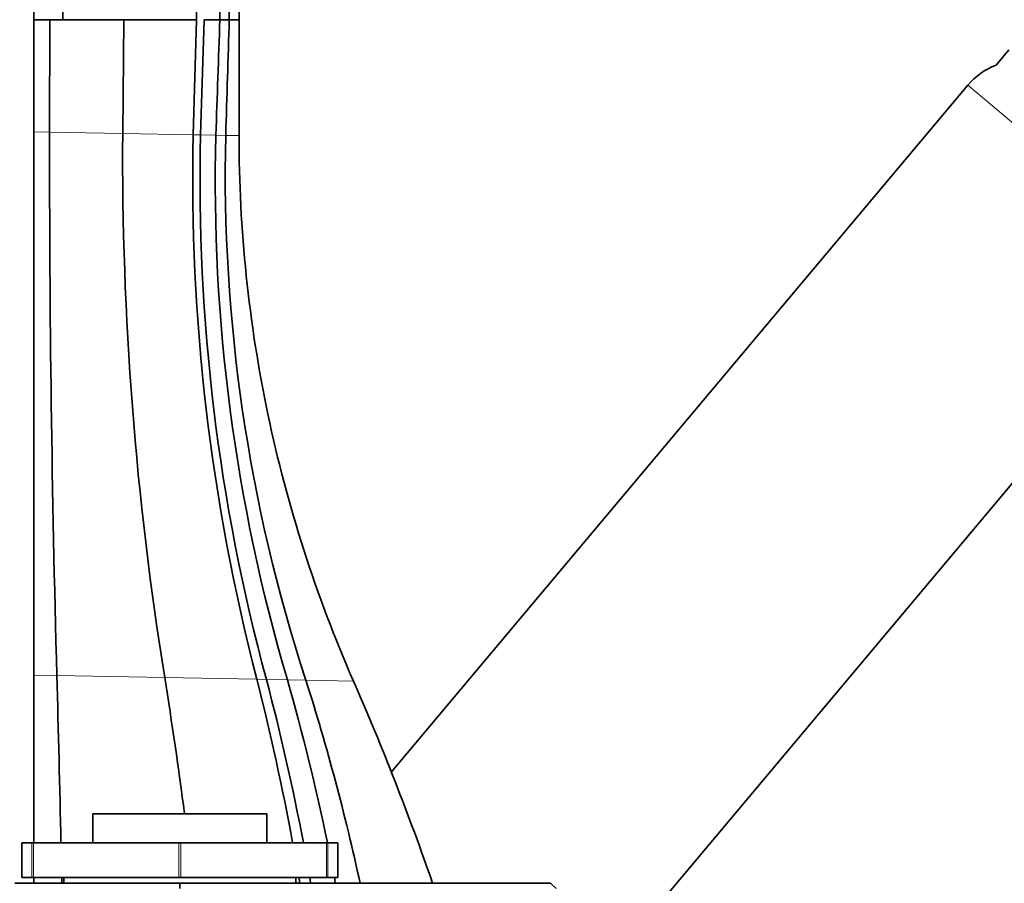
# Model space of a CAD drawing. Units: millimetres. Extents: x 0 to 1679, y 0 to 1765.
# Drawn here: x 1336 to 1420, y 1197 to 1271 of the extents above; entities that cross this region are included whole.
import ezdxf

# ---------------------------------------------------------------- set-up
doc = ezdxf.new("R2010")
doc.units = ezdxf.units.MM
doc.layers.add('DV3_Défaut', color=7, linetype='Continuous')
doc.layers.add('Défaut', color=7, linetype='Continuous')

# ---------------------------------------------------------------- blocks, each defined once
blk = doc.blocks.new('SE2')
at = {"layer": 'DV3_Défaut', "color": 7, "linetype": 'Continuous', "lineweight": 35}
for p, q in [((1336.755, 1271.135), (1336.755, 1261.457)), ((1336.755, 1271.135), (1338.138, 1271.135)), ((1338.12, 1261.432), (1338.138, 1271.135)), ((1338.138, 1271.135), (1339.253, 1271.135)), ((1339.253, 1271.135), (1339.254, 1271.135)), ((1339.254, 1271.135), (1344.511, 1271.135)), ((1339.254, 1271.135), (1339.254, 1271.135)), ((1344.424, 1261.318), (1344.511, 1271.135)), ((1344.511, 1271.135), (1350.796, 1271.135)), ((1350.508, 1261.207), (1350.796, 1271.135)), ((1351.139, 1261.195), (1351.45, 1271.135)), ((1351.45, 1271.135), (1352.803, 1271.135)), ((1352.803, 1271.135), (1353.398, 1271.135)), ((1353.398, 1271.135), (1353.619, 1271.135)), ((1353.619, 1271.135), (1354.455, 1271.135)), ((1354.455, 1261.135), (1354.455, 1271.135)), ((1420.856, 1268.544), (1419.744, 1267.219)), ((1417.303, 1265.476), (1367.596, 1206.239)), ((1336.755, 1261.457), (1336.755, 1214.596)), ((1380.661, 1182.916), (1436.454, 1249.407)), ((1336.755, 1214.596), (1336.755, 1200.135)), ((1341.855, 1202.635), (1356.855, 1202.635)), ((1341.855, 1202.635), (1341.855, 1200.135)), ((1356.855, 1200.135), (1356.855, 1202.635)), ((1336.597, 1200.135), (1335.727, 1200.135)), ((1335.727, 1200.135), (1335.727, 1197.135)), ((1336.597, 1200.135), (1336.722, 1200.135)), ((1336.722, 1200.135), (1349.264, 1200.135)), ((1349.264, 1200.135), (1349.447, 1200.135)), ((1349.447, 1200.135), (1361.989, 1200.135)), ((1361.989, 1200.135), (1362.113, 1200.135)), ((1362.984, 1200.135), (1362.113, 1200.135)), ((1362.984, 1197.135), (1362.984, 1200.135)), ((1336.597, 1197.135), (1335.727, 1197.135)), ((1336.722, 1197.135), (1336.597, 1197.135)), ((1336.722, 1197.135), (1349.264, 1197.135)), ((1336.755, 1197.135), (1336.755, 1196.635)), ((1339.355, 1197.135), (1339.355, 1196.635)), ((1349.447, 1197.135), (1349.264, 1197.135)), ((1349.355, 1196.184), (1349.355, 1196.635)), ((1349.447, 1197.135), (1361.989, 1197.135)), ((1359.355, 1196.635), (1359.355, 1197.135)), ((1362.113, 1197.135), (1361.989, 1197.135)), ((1362.984, 1197.135), (1362.113, 1197.135)), ((1381.802, 1196.184), (1381.309, 1196.635))]:
    blk.add_line(p, q, dxfattribs=at)
at = {"layer": 'DV3_Défaut', "color": 7, "linetype": 'Continuous', "lineweight": 18}
for p, q in [((1436.454, 1249.407), (1417.303, 1265.476)), ((1338.12, 1261.432), (1336.755, 1261.457)), ((1344.424, 1261.318), (1338.12, 1261.432)), ((1350.508, 1261.207), (1344.424, 1261.318)), ((1351.139, 1261.195), (1350.508, 1261.207)), ((1352.459, 1261.171), (1351.139, 1261.195)), ((1353.311, 1261.156), (1352.459, 1261.171)), ((1354.455, 1261.135), (1353.311, 1261.156)), ((1338.749, 1214.559), (1336.755, 1214.596)), ((1348.049, 1214.386), (1338.749, 1214.559)), ((1356, 1214.238), (1348.049, 1214.386)), ((1356.82, 1214.222), (1356, 1214.238)), ((1358.624, 1214.189), (1356.82, 1214.222)), ((1360.221, 1214.159), (1358.624, 1214.189)), ((1364.325, 1214.082), (1360.221, 1214.159)), ((1336.597, 1197.135), (1336.597, 1200.135)), ((1336.722, 1200.135), (1336.722, 1197.135)), ((1349.264, 1197.135), (1349.264, 1200.135)), ((1349.447, 1200.135), (1349.447, 1197.135)), ((1361.989, 1197.135), (1361.989, 1200.135)), ((1362.113, 1200.135), (1362.113, 1197.135))]:
    blk.add_line(p, q, dxfattribs=at)
at = {"layer": 'DV3_Défaut', "color": 7, "linetype": 'Continuous', "lineweight": 35}
for centre, radius, start, end in [((1417.829, 1271.144), 78.575, 88.08465, 180.0066), ((1417.63, 1270.95), 66.834, 87.57675, 179.84089), ((1417.807, 1271.123), 65.004, 87.66464, 179.98973), ((1418.025, 1271.341), 64.407, 87.83746, 180.18281), ((1421.899, 1261.62), 6, 111.04498, 140), ((2945.055, 1259.529), 1606.936, 179.932125, 181.603626), ((1626.329, 1259.482), 281.91, 179.62685, 189.20493), ((1521.855, 1257.436), 171.389, 178.73923, 194.59883), ((1515.948, 1257.295), 164.855, 178.64422, 195.14577), ((1504.228, 1257.191), 151.821, 178.49757, 196.45384), ((1494.002, 1257.836), 140.731, 178.64815, 198.08085), ((-1233.516, 1144.435), 2573.22, 1.240334, 1.561585), ((903.997, 1143.56), 449.664, 7.54957, 9.06224), ((1136.153, 1158.769), 226.736, 10.51471, 14.16051), ((1148.195, 1159.581), 215.662, 10.84166, 14.67663), ((1168.827, 1159.974), 197.388, 11.74345, 15.9417), ((1174.873, 1155.231), 194.49, 12.29237, 17.63704), ((1152.478, 1121.123), 231.345, 19.05181, 23.69201), ((-1233.516, 1144.435), 2573.22, 1.162383, 1.173519), ((1136.153, 1158.769), 226.736, 9.61429, 9.7429), ((1148.195, 1159.581), 215.662, 9.89391, 10.02927), ((1168.827, 1159.974), 197.388, 10.70448, 10.85287)]:
    blk.add_arc(centre, radius, start, end, dxfattribs=at)
for points, degree, knots in [([(1420.455, 1352.158), (1420.262, 1352.164), (1419.677, 1352.181), (1418.798, 1352.197), (1417.195, 1352.205), (1415.065, 1352.169), (1412.312, 1352.028), (1409.83, 1351.817), (1407.619, 1351.564), (1405.677, 1351.294), (1402.771, 1350.817), (1399.051, 1350.044), (1394.495, 1348.818), (1390.079, 1347.355), (1385.694, 1345.612), (1381.893, 1343.84), (1379.11, 1342.374), (1376.372, 1340.828), (1373.25, 1338.902), (1369.385, 1336.196), (1365.684, 1333.27), (1363.04, 1330.917), (1360.769, 1328.742), (1358.561, 1326.503), (1355.686, 1323.272), (1352.76, 1319.571), (1350.204, 1315.921), (1348.54, 1313.252), (1346.954, 1310.537), (1345.337, 1307.538), (1343.343, 1303.262), (1341.601, 1298.877), (1340.406, 1295.269), (1339.541, 1292.246), (1338.764, 1289.199), (1337.942, 1285.22), (1337.258, 1280.552), (1336.847, 1275.851), (1336.755, 1272.707), (1336.755, 1271.135)], 3, [0, 0, 0, 0, 0.004468, 0.013518, 0.020277, 0.041484, 0.06269, 0.083896, 0.098979, 0.114062, 0.129145, 0.166956, 0.201717, 0.238002, 0.274288, 0.310574, 0.334785, 0.346859, 0.383145, 0.41943, 0.455716, 0.492001, 0.501089, 0.528287, 0.564573, 0.600858, 0.637144, 0.667393, 0.67343, 0.709715, 0.746001, 0.782286, 0.818572, 0.833696, 0.854858, 0.891143, 0.927428, 0.963714, 1, 1, 1, 1]), ([(1354.455, 1271.135), (1354.455, 1272.371), (1354.528, 1274.842), (1354.854, 1278.537), (1355.394, 1282.206), (1356.043, 1285.333), (1356.657, 1287.728), (1357.341, 1290.103), (1358.287, 1292.937), (1359.664, 1296.381), (1361.239, 1299.739), (1362.516, 1302.093), (1363.768, 1304.223), (1365.083, 1306.317), (1367.103, 1309.179), (1369.414, 1312.08), (1371.684, 1314.61), (1373.427, 1316.364), (1375.22, 1318.064), (1377.308, 1319.904), (1380.23, 1322.189), (1383.279, 1324.3), (1385.742, 1325.8), (1387.901, 1327.002), (1390.094, 1328.141), (1393.09, 1329.515), (1396.545, 1330.861), (1400.025, 1331.987), (1403.616, 1332.925), (1406.55, 1333.509), (1408.841, 1333.865), (1410.371, 1334.065), (1412.113, 1334.249), (1414.067, 1334.399), (1416.23, 1334.492), (1417.902, 1334.506), (1419.158, 1334.488), (1419.846, 1334.469), (1420.303, 1334.452), (1420.455, 1334.446)], 3, [0, 0, 0, 0, 0.036286, 0.072572, 0.108857, 0.145142, 0.166304, 0.181428, 0.217714, 0.253999, 0.290285, 0.32657, 0.332607, 0.362856, 0.399142, 0.435427, 0.471713, 0.498911, 0.507999, 0.544284, 0.58057, 0.616855, 0.653141, 0.665215, 0.689426, 0.725712, 0.761998, 0.798283, 0.833044, 0.870855, 0.885938, 0.901021, 0.916104, 0.93731, 0.958516, 0.979723, 0.986482, 0.995532, 1, 1, 1, 1]), ([(1349.356, 1196.635), (1347.793, 1196.635), (1346.303, 1196.635), (1343.14, 1196.635), (1341.544, 1196.635), (1338.818, 1196.635), (1337.661, 1196.635), (1336.047, 1196.635), (1335.534, 1196.635), (1335.133, 1196.635)], 3, [0, 0, 0, 0, 0.217815, 0.217815, 0.495393, 0.495393, 0.772971, 0.772971, 1, 1, 1, 1]), ([(1363.573, 1196.635), (1363.421, 1196.635), (1363.262, 1196.635), (1362.75, 1196.635), (1362.381, 1196.635), (1361.038, 1196.635), (1359.889, 1196.635), (1357.176, 1196.635), (1355.558, 1196.635), (1352.424, 1196.635), (1350.916, 1196.635), (1349.356, 1196.635)], 3, [0, 0, 0, 0, 0.088314, 0.088314, 0.227093, 0.227093, 0.504652, 0.504652, 0.782212, 0.782212, 1, 1, 1, 1]), ([(1363.573, 1196.635), (1365.184, 1196.635), (1366.423, 1196.635), (1367.84, 1196.635), (1369.156, 1196.635), (1371.855, 1196.635), (1374.14, 1196.635), (1375.956, 1196.635), (1377.518, 1196.635), (1378.703, 1196.635), (1379.621, 1196.635), (1380.521, 1196.635), (1381.309, 1196.635)], 2, [0, 0, 0, 0.125, 0.125, 0.25, 0.25, 0.5, 0.5, 0.7, 0.7, 0.85, 0.85, 1, 1, 1])]:
    blk.add_open_spline(points, degree=degree, knots=knots, dxfattribs=at)
for points in [[(1352.459, 1261.171), (1352.574, 1264.491), (1352.688, 1267.812), (1352.803, 1271.135)], [(1353.311, 1261.156), (1353.414, 1264.48), (1353.516, 1267.807), (1353.619, 1271.135)], [(1364.325, 1214.082), (1361.082, 1221.472), (1356.13, 1236.925), (1354.455, 1253.065), (1354.455, 1261.135)]]:
    blk.add_open_spline(points, degree=3, dxfattribs=at)

msp = doc.modelspace()

# ---------------------------------------------------------------- block references
at = {"layer": 'Défaut'}
msp.add_blockref('SE2', (0, 0), dxfattribs=at)

doc.saveas('drawing.dxf')
